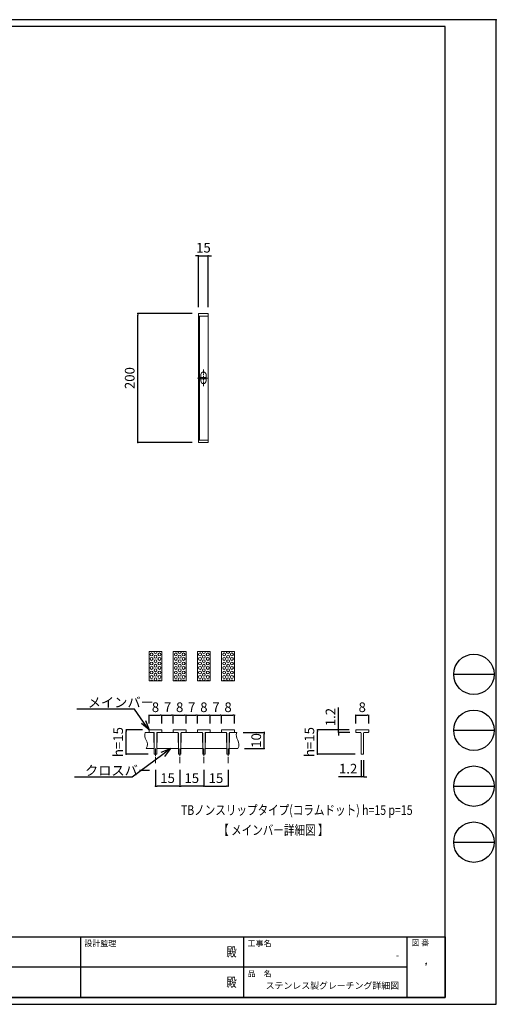
# Model space of a CAD drawing. Extents: x 0 to 431, y 0 to 305.
# Drawn here: x 283 to 431, y 0 to 305 of the extents above; entities that cross this region are included whole.
import ezdxf
from ezdxf import colors
from ezdxf.entities.mleader import LeaderData, LeaderLine
from ezdxf.enums import TextEntityAlignment as Align
from ezdxf.math import Vec2, Vec3

# ---------------------------------------------------------------- set-up
doc = ezdxf.new("R2010")
doc.units = 0
doc.header["$MEASUREMENT"] = 0
doc.linetypes.add('CENTER1', pattern=[10, 6.25, -1.25, 1.25, -1.25])
doc.layers.get('0').update_dxf_attribs({"linetype": 'CONTINUOUS'})
doc.layers.get('Defpoints').update_dxf_attribs({"linetype": 'CONTINUOUS'})
doc.layers.add('A1FRAME', color=7, linetype='CONTINUOUS')
for name, color, linetype, lineweight in [('中心線', 140, 'CENTER1', 5), ('寸法', 4, 'CONTINUOUS', 5), ('文字', 7, 'CONTINUOUS', 0), ('蓋', 3, 'CONTINUOUS', 5)]:
    doc.layers.add(name, color=color, linetype=linetype, lineweight=lineweight)
doc.styles.get("Standard").update_dxf_attribs({"font": 'txt.shx', "width": 0.8, "bigfont": 'bigfont.shx'})
doc.styles.add('丸ゴシック', font='HGRSMP.TTF', dxfattribs={"width": 0.9})
doc.dimstyles.new('単品1-2', dxfattribs={"dimtxt": 3, "dimasz": 0.5, "dimexe": 0, "dimexo": 2, "dimgap": 1, "dimtad": 1, "dimlfac": 2, "dimdsep": 46, "dimtxsty": 'STANDARD', "dimblk": 'DOT', "dimcen": 0.09, "dimadec": 0, "dimazin": 2, "dimtfac": 1, "dimtmove": 0, "dimatfit": 3, "dimldrblk": 'OPEN30', "dimfxl": 1, "dimtolj": 1, "dimtzin": 0, "dimarcsym": 0})
doc.dimstyles.new('単品1-5', dxfattribs={"dimtxt": 3, "dimasz": 0.5, "dimexe": 0, "dimexo": 2, "dimgap": 1, "dimtad": 1, "dimlfac": 5, "dimdsep": 46, "dimtxsty": 'STANDARD', "dimblk": 'DOT', "dimcen": 0.09, "dimadec": 0, "dimazin": 2, "dimtfac": 1, "dimtmove": 0, "dimatfit": 3, "dimldrblk": 'OPEN30', "dimfxl": 1, "dimtolj": 1, "dimtzin": 0, "dimarcsym": 0})

# ---------------------------------------------------------------- blocks, each defined once
blk = doc.blocks.new('_Dot')
at = {"color": 0, "linetype": 'ByBlock', "lineweight": -2}
blk.add_line((-0.5, 0), (-1, 0), dxfattribs=at)
at = {"color": 0, "linetype": 'ByBlock', "const_width": 0.5}
blk.add_lwpolyline([(-0.25, 0, 1), (0.25, 0, 1)], format="xyb", close=True, dxfattribs=at)
blk = doc.blocks.new('*D4')
at = {"layer": 'Defpoints', "color": 0, "transparency": 16777216}
for p in [(319.52, 214.17), (338.37, 214.17), (338.37, 174.17)]:
    blk.add_point(p, dxfattribs=at)
at = {"layer": '寸法', "color": 0, "lineweight": -2, "transparency": 16777216}
for p, q in [((336.37, 214.17), (319.52, 214.17)), ((319.52, 174.67), (319.52, 213.67)), ((336.37, 174.17), (319.52, 174.17))]:
    blk.add_line(p, q, dxfattribs=at)
at = {"layer": '寸法', "color": 0, "lineweight": -2, "transparency": 16777216, "xscale": 0.5, "yscale": 0.5, "zscale": 0.5}
for p, rotation in [((319.52, 214.17), 90), ((319.52, 174.17), 270)]:
    blk.add_blockref('_Dot', p, dxfattribs=dict(at, rotation=rotation))
at = {"layer": '寸法', "color": 0, "transparency": 16777216, "insert": (317.02, 194.17), "char_height": 3, "attachment_point": 5, "rotation": 90}
blk.add_mtext('\\A1;200', dxfattribs=at)
blk = doc.blocks.new('_Open30')
at = {"color": 0, "linetype": 'ByBlock', "lineweight": -2}
for p, q in [((-1, 0.27), (0, 0)), ((0, 0), (-1, -0.27)), ((0, 0), (-1, 0))]:
    blk.add_line(p, q, dxfattribs=at)
blk = doc.blocks.new('*D10')
at = {"layer": 'Defpoints', "color": 0, "transparency": 16777216}
for p in [(341.37, 232.1), (338.37, 214.17), (341.37, 214.17)]:
    blk.add_point(p, dxfattribs=at)
at = {"layer": '寸法', "color": 0, "lineweight": -2, "transparency": 16777216}
for p, q in [((337.87, 232.1), (337.37, 232.1)), ((338.37, 216.17), (338.37, 232.1)), ((338.37, 232.1), (341.37, 232.1)), ((341.37, 216.17), (341.37, 232.1)), ((341.87, 232.1), (342.37, 232.1))]:
    blk.add_line(p, q, dxfattribs=at)
at = {"layer": '寸法', "color": 0, "lineweight": -2, "transparency": 16777216, "xscale": 0.5, "yscale": 0.5, "zscale": 0.5}
blk.add_blockref('_Dot', (338.37, 232.1), dxfattribs=at)
at = {"layer": '寸法', "color": 0, "lineweight": -2, "transparency": 16777216, "xscale": 0.5, "yscale": 0.5, "zscale": 0.5, "rotation": 180}
blk.add_blockref('_Dot', (341.37, 232.1), dxfattribs=at)
at = {"layer": '寸法', "color": 0, "transparency": 16777216, "insert": (339.87, 234.6), "char_height": 3, "attachment_point": 5}
blk.add_mtext('\\A1;15', dxfattribs=at)
blk = doc.blocks.new('*D23')
at = {"layer": 'Defpoints', "color": 0, "transparency": 16777216}
for p in [(375.21, 85.06), (387.1, 85.06), (388.88, 77.56)]:
    blk.add_point(p, dxfattribs=at)
at = {"layer": '寸法', "color": 0, "lineweight": -2, "transparency": 16777216}
for p, q in [((385.1, 85.06), (375.21, 85.06)), ((375.21, 78.06), (375.21, 84.56)), ((386.88, 77.56), (375.21, 77.56))]:
    blk.add_line(p, q, dxfattribs=at)
at = {"layer": '寸法', "color": 0, "lineweight": -2, "transparency": 16777216, "xscale": 0.5, "yscale": 0.5, "zscale": 0.5}
for p, rotation in [((375.21, 85.06), 90), ((375.21, 77.56), 270)]:
    blk.add_blockref('_Dot', p, dxfattribs=dict(at, rotation=rotation))
at = {"layer": '寸法', "color": 0, "transparency": 16777216, "insert": (372.71, 81.31), "char_height": 3, "attachment_point": 5, "rotation": 90}
blk.add_mtext('\\A1;h=15', dxfattribs=at)
blk = doc.blocks.new('*D24')
at = {"layer": 'Defpoints', "color": 0, "transparency": 16777216}
for p in [(391.1, 89.61), (387.1, 85.06), (391.1, 85.06)]:
    blk.add_point(p, dxfattribs=at)
at = {"layer": '寸法', "color": 0, "lineweight": -2, "transparency": 16777216}
for p, q in [((387.1, 87.06), (387.1, 89.61)), ((387.6, 89.61), (390.6, 89.61)), ((391.1, 87.06), (391.1, 89.61))]:
    blk.add_line(p, q, dxfattribs=at)
at = {"layer": '寸法', "color": 0, "lineweight": -2, "transparency": 16777216, "xscale": 0.5, "yscale": 0.5, "zscale": 0.5, "rotation": 180}
blk.add_blockref('_Dot', (387.1, 89.61), dxfattribs=at)
at = {"layer": '寸法', "color": 0, "lineweight": -2, "transparency": 16777216, "xscale": 0.5, "yscale": 0.5, "zscale": 0.5}
blk.add_blockref('_Dot', (391.1, 89.61), dxfattribs=at)
at = {"layer": '寸法', "color": 0, "transparency": 16777216, "insert": (389.1, 92.11), "char_height": 3, "attachment_point": 5}
blk.add_mtext('\\A1;8', dxfattribs=at)
blk = doc.blocks.new('*D25')
at = {"layer": 'Defpoints', "color": 0, "transparency": 16777216}
for p in [(381.76, 85.06), (387.1, 85.06), (387.25, 84.31)]:
    blk.add_point(p, dxfattribs=at)
at = {"layer": '寸法', "color": 0, "lineweight": -2, "transparency": 16777216}
for p, q in [((381.76, 85.56), (381.76, 92.06)), ((385.1, 85.06), (381.76, 85.06)), ((381.76, 84.31), (381.76, 85.06)), ((385.25, 84.31), (381.76, 84.31)), ((381.76, 83.81), (381.76, 83.31))]:
    blk.add_line(p, q, dxfattribs=at)
at = {"layer": '寸法', "color": 0, "lineweight": -2, "transparency": 16777216, "xscale": 0.5, "yscale": 0.5, "zscale": 0.5}
for p, rotation in [((381.76, 85.06), 270), ((381.76, 84.31), 90)]:
    blk.add_blockref('_Dot', p, dxfattribs=dict(at, rotation=rotation))
at = {"layer": '寸法', "color": 0, "transparency": 16777216, "insert": (379.26, 89.06), "char_height": 3, "attachment_point": 5, "rotation": 90}
blk.add_mtext('\\A1;1.2', dxfattribs=at)
blk = doc.blocks.new('*D26')
at = {"layer": 'Defpoints', "color": 0, "transparency": 16777216}
for p in [(388.73, 77.71), (389.48, 77.71), (388.73, 70.57)]:
    blk.add_point(p, dxfattribs=at)
at = {"layer": '寸法', "color": 0, "lineweight": -2, "transparency": 16777216}
for p, q in [((388.73, 75.71), (388.73, 70.57)), ((389.48, 75.71), (389.48, 70.57)), ((388.23, 70.57), (381.73, 70.57)), ((389.48, 70.57), (388.73, 70.57)), ((389.98, 70.57), (390.48, 70.57))]:
    blk.add_line(p, q, dxfattribs=at)
at = {"layer": '寸法', "color": 0, "lineweight": -2, "transparency": 16777216, "xscale": 0.5, "yscale": 0.5, "zscale": 0.5}
blk.add_blockref('_Dot', (388.73, 70.57), dxfattribs=at)
at = {"layer": '寸法', "color": 0, "lineweight": -2, "transparency": 16777216, "xscale": 0.5, "yscale": 0.5, "zscale": 0.5, "rotation": 180}
blk.add_blockref('_Dot', (389.48, 70.57), dxfattribs=at)
at = {"layer": '寸法', "color": 0, "transparency": 16777216, "insert": (384.73, 73.07), "char_height": 3, "attachment_point": 5}
blk.add_mtext('\\A1;1.2', dxfattribs=at)
blk = doc.blocks.new('*D27')
at = {"layer": 'Defpoints', "color": 0, "transparency": 16777216}
for p in [(350.19, 84.31), (358.74, 84.31), (350.56, 79.31)]:
    blk.add_point(p, dxfattribs=at)
at = {"layer": '寸法', "color": 0, "lineweight": -2, "transparency": 16777216}
for p, q in [((352.19, 84.31), (358.74, 84.31)), ((358.74, 79.81), (358.74, 83.81)), ((352.56, 79.31), (358.74, 79.31))]:
    blk.add_line(p, q, dxfattribs=at)
at = {"layer": '寸法', "color": 0, "lineweight": -2, "transparency": 16777216, "xscale": 0.5, "yscale": 0.5, "zscale": 0.5}
for p, rotation in [((358.74, 84.31), 90), ((358.74, 79.31), 270)]:
    blk.add_blockref('_Dot', p, dxfattribs=dict(at, rotation=rotation))
at = {"layer": '寸法', "color": 0, "transparency": 16777216, "insert": (356.24, 81.81), "char_height": 3, "attachment_point": 5, "rotation": 90}
blk.add_mtext('\\A1;10', dxfattribs=at)
blk = doc.blocks.new('*D28')
at = {"layer": 'Defpoints', "color": 0, "transparency": 16777216}
for p in [(315.94, 85.06), (323.01, 85.06), (324.79, 77.56)]:
    blk.add_point(p, dxfattribs=at)
at = {"layer": '寸法', "color": 0, "lineweight": -2, "transparency": 16777216}
for p, q in [((321.01, 85.06), (315.94, 85.06)), ((315.94, 78.06), (315.94, 84.56)), ((322.79, 77.56), (315.94, 77.56))]:
    blk.add_line(p, q, dxfattribs=at)
at = {"layer": '寸法', "color": 0, "lineweight": -2, "transparency": 16777216, "xscale": 0.5, "yscale": 0.5, "zscale": 0.5}
for p, rotation in [((315.94, 85.06), 90), ((315.94, 77.56), 270)]:
    blk.add_blockref('_Dot', p, dxfattribs=dict(at, rotation=rotation))
at = {"layer": '寸法', "color": 0, "transparency": 16777216, "insert": (313.44, 81.31), "char_height": 3, "attachment_point": 5, "rotation": 90}
blk.add_mtext('\\A1;h=15', dxfattribs=at)
blk = doc.blocks.new('*D29')
at = {"layer": 'Defpoints', "color": 0, "transparency": 16777216}
for p in [(340.01, 74.73), (347.51, 74.73), (347.51, 67.62)]:
    blk.add_point(p, dxfattribs=at)
at = {"layer": '寸法', "color": 0, "lineweight": -2, "transparency": 16777216}
for p, q in [((340.01, 72.73), (340.01, 67.62)), ((347.51, 72.73), (347.51, 67.62)), ((340.51, 67.62), (347.01, 67.62))]:
    blk.add_line(p, q, dxfattribs=at)
at = {"layer": '寸法', "color": 0, "lineweight": -2, "transparency": 16777216, "xscale": 0.5, "yscale": 0.5, "zscale": 0.5, "rotation": 180}
blk.add_blockref('_Dot', (340.01, 67.62), dxfattribs=at)
at = {"layer": '寸法', "color": 0, "lineweight": -2, "transparency": 16777216, "xscale": 0.5, "yscale": 0.5, "zscale": 0.5}
blk.add_blockref('_Dot', (347.51, 67.62), dxfattribs=at)
at = {"layer": '寸法', "color": 0, "transparency": 16777216, "insert": (343.76, 70.12), "char_height": 3, "attachment_point": 5}
blk.add_mtext('\\A1;15', dxfattribs=at)
blk = doc.blocks.new('*D30')
at = {"layer": 'Defpoints', "color": 0, "transparency": 16777216}
for p in [(332.51, 74.73), (340.01, 74.73), (332.51, 67.62)]:
    blk.add_point(p, dxfattribs=at)
at = {"layer": '寸法', "color": 0, "lineweight": -2, "transparency": 16777216}
for p, q in [((332.51, 72.73), (332.51, 67.62)), ((340.01, 72.73), (340.01, 67.62)), ((339.51, 67.62), (333.01, 67.62))]:
    blk.add_line(p, q, dxfattribs=at)
at = {"layer": '寸法', "color": 0, "lineweight": -2, "transparency": 16777216, "xscale": 0.5, "yscale": 0.5, "zscale": 0.5, "rotation": 180}
blk.add_blockref('_Dot', (332.51, 67.62), dxfattribs=at)
at = {"layer": '寸法', "color": 0, "lineweight": -2, "transparency": 16777216, "xscale": 0.5, "yscale": 0.5, "zscale": 0.5}
blk.add_blockref('_Dot', (340.01, 67.62), dxfattribs=at)
at = {"layer": '寸法', "color": 0, "transparency": 16777216, "insert": (336.26, 70.12), "char_height": 3, "attachment_point": 5}
blk.add_mtext('\\A1;15', dxfattribs=at)
blk = doc.blocks.new('*D31')
at = {"layer": 'Defpoints', "color": 0, "transparency": 16777216}
for p in [(325.01, 74.73), (332.51, 74.73), (325.01, 67.62)]:
    blk.add_point(p, dxfattribs=at)
at = {"layer": '寸法', "color": 0, "lineweight": -2, "transparency": 16777216}
for p, q in [((325.01, 72.73), (325.01, 67.62)), ((332.51, 72.73), (332.51, 67.62)), ((332.01, 67.62), (325.51, 67.62))]:
    blk.add_line(p, q, dxfattribs=at)
at = {"layer": '寸法', "color": 0, "lineweight": -2, "transparency": 16777216, "xscale": 0.5, "yscale": 0.5, "zscale": 0.5, "rotation": 180}
blk.add_blockref('_Dot', (325.01, 67.62), dxfattribs=at)
at = {"layer": '寸法', "color": 0, "lineweight": -2, "transparency": 16777216, "xscale": 0.5, "yscale": 0.5, "zscale": 0.5}
blk.add_blockref('_Dot', (332.51, 67.62), dxfattribs=at)
at = {"layer": '寸法', "color": 0, "transparency": 16777216, "insert": (328.76, 70.12), "char_height": 3, "attachment_point": 5}
blk.add_mtext('\\A1;15', dxfattribs=at)
blk = doc.blocks.new('*D32')
at = {"layer": 'Defpoints', "color": 0, "transparency": 16777216}
for p in [(327.01, 89.61), (323.01, 85.06), (327.01, 85.06)]:
    blk.add_point(p, dxfattribs=at)
at = {"layer": '寸法', "color": 0, "lineweight": -2, "transparency": 16777216}
for p, q in [((323.01, 87.06), (323.01, 89.61)), ((323.51, 89.61), (326.51, 89.61)), ((327.01, 87.06), (327.01, 89.61))]:
    blk.add_line(p, q, dxfattribs=at)
at = {"layer": '寸法', "color": 0, "lineweight": -2, "transparency": 16777216, "xscale": 0.5, "yscale": 0.5, "zscale": 0.5, "rotation": 180}
blk.add_blockref('_Dot', (323.01, 89.61), dxfattribs=at)
at = {"layer": '寸法', "color": 0, "lineweight": -2, "transparency": 16777216, "xscale": 0.5, "yscale": 0.5, "zscale": 0.5}
blk.add_blockref('_Dot', (327.01, 89.61), dxfattribs=at)
at = {"layer": '寸法', "color": 0, "transparency": 16777216, "insert": (325.01, 92.11), "char_height": 3, "attachment_point": 5}
blk.add_mtext('\\A1;8', dxfattribs=at)
blk = doc.blocks.new('*D33')
at = {"layer": 'Defpoints', "color": 0, "transparency": 16777216}
for p in [(334.51, 89.61), (330.51, 85.06), (334.51, 85.06)]:
    blk.add_point(p, dxfattribs=at)
at = {"layer": '寸法', "color": 0, "lineweight": -2, "transparency": 16777216}
for p, q in [((330.51, 87.06), (330.51, 89.61)), ((331.01, 89.61), (334.01, 89.61)), ((334.51, 87.06), (334.51, 89.61))]:
    blk.add_line(p, q, dxfattribs=at)
at = {"layer": '寸法', "color": 0, "lineweight": -2, "transparency": 16777216, "xscale": 0.5, "yscale": 0.5, "zscale": 0.5, "rotation": 180}
blk.add_blockref('_Dot', (330.51, 89.61), dxfattribs=at)
at = {"layer": '寸法', "color": 0, "lineweight": -2, "transparency": 16777216, "xscale": 0.5, "yscale": 0.5, "zscale": 0.5}
blk.add_blockref('_Dot', (334.51, 89.61), dxfattribs=at)
at = {"layer": '寸法', "color": 0, "transparency": 16777216, "insert": (332.51, 92.11), "char_height": 3, "attachment_point": 5}
blk.add_mtext('\\A1;8', dxfattribs=at)
blk = doc.blocks.new('*D34')
at = {"layer": 'Defpoints', "color": 0, "transparency": 16777216}
for p in [(342.01, 89.61), (338.01, 85.06), (342.01, 85.06)]:
    blk.add_point(p, dxfattribs=at)
at = {"layer": '寸法', "color": 0, "lineweight": -2, "transparency": 16777216}
for p, q in [((338.01, 87.06), (338.01, 89.61)), ((338.51, 89.61), (341.51, 89.61)), ((342.01, 87.06), (342.01, 89.61))]:
    blk.add_line(p, q, dxfattribs=at)
at = {"layer": '寸法', "color": 0, "lineweight": -2, "transparency": 16777216, "xscale": 0.5, "yscale": 0.5, "zscale": 0.5, "rotation": 180}
blk.add_blockref('_Dot', (338.01, 89.61), dxfattribs=at)
at = {"layer": '寸法', "color": 0, "lineweight": -2, "transparency": 16777216, "xscale": 0.5, "yscale": 0.5, "zscale": 0.5}
blk.add_blockref('_Dot', (342.01, 89.61), dxfattribs=at)
at = {"layer": '寸法', "color": 0, "transparency": 16777216, "insert": (340.01, 92.11), "char_height": 3, "attachment_point": 5}
blk.add_mtext('\\A1;8', dxfattribs=at)
blk = doc.blocks.new('*D35')
at = {"layer": 'Defpoints', "color": 0, "transparency": 16777216}
for p in [(349.51, 89.61), (345.51, 85.06), (349.51, 85.06)]:
    blk.add_point(p, dxfattribs=at)
at = {"layer": '寸法', "color": 0, "lineweight": -2, "transparency": 16777216}
for p, q in [((345.51, 87.06), (345.51, 89.61)), ((346.01, 89.61), (349.01, 89.61)), ((349.51, 87.06), (349.51, 89.61))]:
    blk.add_line(p, q, dxfattribs=at)
at = {"layer": '寸法', "color": 0, "lineweight": -2, "transparency": 16777216, "xscale": 0.5, "yscale": 0.5, "zscale": 0.5, "rotation": 180}
blk.add_blockref('_Dot', (345.51, 89.61), dxfattribs=at)
at = {"layer": '寸法', "color": 0, "lineweight": -2, "transparency": 16777216, "xscale": 0.5, "yscale": 0.5, "zscale": 0.5}
blk.add_blockref('_Dot', (349.51, 89.61), dxfattribs=at)
at = {"layer": '寸法', "color": 0, "transparency": 16777216, "insert": (347.51, 92.11), "char_height": 3, "attachment_point": 5}
blk.add_mtext('\\A1;8', dxfattribs=at)
blk = doc.blocks.new('*D36')
at = {"layer": 'Defpoints', "color": 0, "transparency": 16777216}
for p in [(330.51, 89.61), (327.01, 85.06), (330.51, 85.06)]:
    blk.add_point(p, dxfattribs=at)
at = {"layer": '寸法', "color": 0, "lineweight": -2, "transparency": 16777216}
for p, q in [((327.01, 87.06), (327.01, 89.61)), ((327.51, 89.61), (330.01, 89.61)), ((330.51, 87.06), (330.51, 89.61))]:
    blk.add_line(p, q, dxfattribs=at)
at = {"layer": '寸法', "color": 0, "lineweight": -2, "transparency": 16777216, "xscale": 0.5, "yscale": 0.5, "zscale": 0.5, "rotation": 180}
blk.add_blockref('_Dot', (327.01, 89.61), dxfattribs=at)
at = {"layer": '寸法', "color": 0, "lineweight": -2, "transparency": 16777216, "xscale": 0.5, "yscale": 0.5, "zscale": 0.5}
blk.add_blockref('_Dot', (330.51, 89.61), dxfattribs=at)
at = {"layer": '寸法', "color": 0, "transparency": 16777216, "insert": (328.76, 92.11), "char_height": 3, "attachment_point": 5}
blk.add_mtext('\\A1;7', dxfattribs=at)
blk = doc.blocks.new('*D37')
at = {"layer": 'Defpoints', "color": 0, "transparency": 16777216}
for p in [(338.01, 89.61), (334.51, 85.06), (338.01, 85.06)]:
    blk.add_point(p, dxfattribs=at)
at = {"layer": '寸法', "color": 0, "lineweight": -2, "transparency": 16777216}
for p, q in [((334.51, 87.06), (334.51, 89.61)), ((335.01, 89.61), (337.51, 89.61)), ((338.01, 87.06), (338.01, 89.61))]:
    blk.add_line(p, q, dxfattribs=at)
at = {"layer": '寸法', "color": 0, "lineweight": -2, "transparency": 16777216, "xscale": 0.5, "yscale": 0.5, "zscale": 0.5, "rotation": 180}
blk.add_blockref('_Dot', (334.51, 89.61), dxfattribs=at)
at = {"layer": '寸法', "color": 0, "lineweight": -2, "transparency": 16777216, "xscale": 0.5, "yscale": 0.5, "zscale": 0.5}
blk.add_blockref('_Dot', (338.01, 89.61), dxfattribs=at)
at = {"layer": '寸法', "color": 0, "transparency": 16777216, "insert": (336.26, 92.11), "char_height": 3, "attachment_point": 5}
blk.add_mtext('\\A1;7', dxfattribs=at)
blk = doc.blocks.new('*D38')
at = {"layer": 'Defpoints', "color": 0, "transparency": 16777216}
for p in [(345.51, 89.61), (342.01, 85.06), (345.51, 85.06)]:
    blk.add_point(p, dxfattribs=at)
at = {"layer": '寸法', "color": 0, "lineweight": -2, "transparency": 16777216}
for p, q in [((342.01, 87.06), (342.01, 89.61)), ((342.51, 89.61), (345.01, 89.61)), ((345.51, 87.06), (345.51, 89.61))]:
    blk.add_line(p, q, dxfattribs=at)
at = {"layer": '寸法', "color": 0, "lineweight": -2, "transparency": 16777216, "xscale": 0.5, "yscale": 0.5, "zscale": 0.5, "rotation": 180}
blk.add_blockref('_Dot', (342.01, 89.61), dxfattribs=at)
at = {"layer": '寸法', "color": 0, "lineweight": -2, "transparency": 16777216, "xscale": 0.5, "yscale": 0.5, "zscale": 0.5}
blk.add_blockref('_Dot', (345.51, 89.61), dxfattribs=at)
at = {"layer": '寸法', "color": 0, "transparency": 16777216, "insert": (343.76, 92.11), "char_height": 3, "attachment_point": 5}
blk.add_mtext('\\A1;7', dxfattribs=at)

msp = doc.modelspace()

# ---------------------------------------------------------------- linework, layer by layer
at = {"layer": 'A1FRAME', "color": 1, "linetype": 'Continuous', "lineweight": 25}
for p, q in [((430.6604, 305.2925), (0, 305.2925)), ((430.6604, 0), (430.6604, 305.2925)), ((0, 0), (430.6604, 0))]:
    msp.add_line(p, q, dxfattribs=at)
at = {"layer": 'A1FRAME', "color": 11, "linetype": 'Continuous', "lineweight": 25}
for p, q in [((414.8551, 303.1372), (5.7474, 303.1372)), ((414.8551, 2.1553), (414.8551, 303.1372)), ((417.459, 102.3183), (429.9865, 102.3183)), ((417.459, 84.9726), (429.9865, 84.9726)), ((417.459, 67.6268), (429.9865, 67.6268)), ((417.459, 50.281), (429.9865, 50.281)), ((5.7474, 20.9465), (414.8551, 20.9465)), ((301.7462, 20.9465), (301.7462, 2.1553)), ((352.338, 20.9465), (352.338, 2.1553)), ((402.9298, 20.9465), (402.9298, 2.1553)), ((414.8551, 20.9465), (414.8551, 2.1553)), ((402.9298, 11.5509), (171.6529, 11.5509)), ((414.8551, 2.1553), (5.7474, 2.1553)), ((5.7474, 2.1553), (414.8551, 2.1553))]:
    msp.add_line(p, q, dxfattribs=at)
for centre in [(423.7227, 102.3183), (423.7227, 84.9726), (423.7227, 67.6268), (423.7227, 50.281)]:
    msp.add_circle(centre, 6.2638, dxfattribs=at)
at = {"layer": 'A1FRAME', "color": 11}
msp.add_point((430.6604, 305.2925), dxfattribs=at)
at = {"layer": '中心線', "linetype": 'CENTER1', "ltscale": 0.2}
for p, q in [((339.8742, 191.6332), (339.8742, 196.8195)), ((338.0515, 194.1661), (341.2997, 194.1661))]:
    msp.add_line(p, q, dxfattribs=at)
at = {"layer": '中心線', "linetype": 'CENTER1', "ltscale": 0.3}
for p, q in [((325.0128, 74.7259), (325.0128, 79.316)), ((332.5128, 74.7259), (332.5128, 79.316)), ((340.0128, 74.7259), (340.0128, 79.316)), ((347.5128, 74.7259), (347.5128, 79.316))]:
    msp.add_line(p, q, dxfattribs=at)
at = {"layer": '蓋', "linetype": 'Continuous'}
for p, q in [((338.3742, 214.1661), (341.3742, 214.1661)), ((338.3742, 214.1661), (338.3742, 174.1661)), ((341.3742, 214.1661), (341.3742, 174.1661)), ((338.3742, 213.3661), (341.3742, 213.3661)), ((338.6742, 213.3661), (338.6742, 174.9661)), ((338.3742, 174.9661), (341.3742, 174.9661)), ((338.3742, 174.1661), (341.3742, 174.1661)), ((323.0128, 109.4022), (323.0128, 100.2976)), ((323.0128, 109.4022), (327.0128, 109.4022)), ((327.0128, 109.4022), (327.0128, 100.2976)), ((330.5128, 109.4022), (330.5128, 100.2976)), ((330.5128, 109.4022), (334.5128, 109.4022)), ((334.5128, 109.4022), (334.5128, 100.2976)), ((338.0128, 109.4022), (338.0128, 100.2976)), ((338.0128, 109.4022), (342.0128, 109.4022)), ((342.0128, 109.4022), (342.0128, 100.2976)), ((345.5128, 109.4022), (345.5128, 100.2976)), ((345.5128, 109.4022), (349.5128, 109.4022)), ((349.5128, 109.4022), (349.5128, 100.2976)), ((323.0128, 100.2976), (327.0128, 100.2976)), ((330.5128, 100.2976), (334.5128, 100.2976)), ((338.0128, 100.2976), (342.0128, 100.2976)), ((345.5128, 100.2976), (349.5128, 100.2976)), ((324.3878, 84.3079), (321.7929, 84.3079)), ((323.0128, 85.0579), (327.0128, 85.0579)), ((323.0128, 84.4579), (323.0128, 85.0579)), ((324.3878, 84.3079), (323.1628, 84.3079)), ((324.5378, 84.1579), (324.5378, 81.2829)), ((324.6378, 77.7079), (324.6378, 84.0579)), ((325.3878, 77.7079), (325.3878, 84.0579)), ((325.4878, 84.1579), (325.4878, 81.2829)), ((325.6378, 84.3079), (326.8628, 84.3079)), ((325.6378, 84.3079), (331.8878, 84.3079)), ((327.0128, 84.4579), (327.0128, 85.0579)), ((330.5128, 85.0579), (334.5128, 85.0579)), ((330.5128, 84.4579), (330.5128, 85.0579)), ((331.8878, 84.3079), (330.6628, 84.3079)), ((332.0378, 84.1579), (332.0378, 81.2829)), ((332.1378, 77.7079), (332.1378, 84.0579)), ((332.8878, 77.7079), (332.8878, 84.0579)), ((332.9878, 84.1579), (332.9878, 81.2829)), ((333.1378, 84.3079), (334.3628, 84.3079)), ((333.1378, 84.3079), (339.3878, 84.3079)), ((334.5128, 84.4579), (334.5128, 85.0579)), ((338.0128, 85.0579), (342.0128, 85.0579)), ((338.0128, 84.4579), (338.0128, 85.0579)), ((339.3878, 84.3079), (338.1628, 84.3079)), ((339.5378, 84.1579), (339.5378, 81.2829)), ((339.6378, 77.7079), (339.6378, 84.0579)), ((340.3878, 77.7079), (340.3878, 84.0579)), ((340.4878, 84.1579), (340.4878, 81.2829)), ((340.6378, 84.3079), (341.8628, 84.3079)), ((340.6378, 84.3079), (346.8878, 84.3079)), ((342.0128, 84.4579), (342.0128, 85.0579)), ((345.5128, 85.0579), (349.5128, 85.0579)), ((345.5128, 84.4579), (345.5128, 85.0579)), ((346.8878, 84.3079), (345.6628, 84.3079)), ((347.0378, 84.1579), (347.0378, 81.2829)), ((347.1378, 77.7079), (347.1378, 84.0579)), ((347.8878, 77.7079), (347.8878, 84.0579)), ((347.9878, 84.1579), (347.9878, 81.2829)), ((348.1378, 84.3079), (349.3628, 84.3079)), ((348.1378, 84.3079), (350.1858, 84.3079)), ((349.5128, 84.4579), (349.5128, 85.0579)), ((387.1009, 85.0579), (391.1009, 85.0579)), ((387.1009, 84.4579), (387.1009, 85.0579)), ((388.4759, 84.3079), (387.2509, 84.3079)), ((388.7259, 77.7079), (388.7259, 84.0579)), ((389.4759, 77.7079), (389.4759, 84.0579)), ((389.7259, 84.3079), (390.9509, 84.3079)), ((391.1009, 84.4579), (391.1009, 85.0579)), ((324.6378, 79.3079), (322.1706, 79.3079)), ((325.2378, 77.5579), (324.7878, 77.5579)), ((332.1378, 79.3079), (325.3878, 79.3079)), ((332.7378, 77.5579), (332.2878, 77.5579)), ((339.6378, 79.3079), (332.8878, 79.3079)), ((340.2378, 77.5579), (339.7878, 77.5579)), ((347.1378, 79.3079), (340.3878, 79.3079)), ((347.7378, 77.5579), (347.2878, 77.5579)), ((350.5635, 79.3079), (347.8878, 79.3079)), ((389.3259, 77.5579), (388.8759, 77.5579))]:
    msp.add_line(p, q, dxfattribs=at)
at = {"layer": '蓋', "color": 3, "linetype": 'Continuous'}
for p, q in [((338.6742, 193.9661), (338.6742, 194.3661)), ((338.6742, 194.3661), (340.6742, 194.3661)), ((338.6742, 193.9661), (340.6742, 193.9661)), ((339.0742, 194.3661), (339.0742, 195.2661)), ((339.0742, 193.2661), (339.0742, 193.9661)), ((340.6742, 194.3661), (340.6742, 195.2661)), ((340.6742, 193.9661), (340.6742, 194.3661)), ((340.6742, 193.2661), (340.6742, 193.9661))]:
    msp.add_line(p, q, dxfattribs=at)
at = {"layer": '蓋', "linetype": 'Continuous'}
for centre in [(323.8128, 108.4864), (323.8128, 107.0864), (325.0128, 107.7864), (326.2128, 108.4864), (326.2128, 107.0864), (331.3128, 108.4864), (331.3128, 107.0864), (332.5128, 107.7864), (333.7128, 108.4864), (333.7128, 107.0864), (338.8128, 108.4864), (338.8128, 107.0864), (340.0128, 107.7864), (341.2128, 108.4864), (341.2128, 107.0864), (346.3128, 108.4864), (346.3128, 107.0864), (347.5128, 107.7864), (348.7128, 108.4864), (348.7128, 107.0864), (323.8128, 105.6864), (323.8128, 104.2864), (325.0128, 106.3864), (325.0128, 104.9864), (325.0128, 103.5864), (326.2128, 105.6864), (326.2128, 104.2864), (331.3128, 105.6864), (331.3128, 104.2864), (332.5128, 106.3864), (332.5128, 104.9864), (332.5128, 103.5864), (333.7128, 105.6864), (333.7128, 104.2864), (338.8128, 105.6864), (338.8128, 104.2864), (340.0128, 106.3864), (340.0128, 104.9864), (340.0128, 103.5864), (341.2128, 105.6864), (341.2128, 104.2864), (346.3128, 105.6864), (346.3128, 104.2864), (347.5128, 106.3864), (347.5128, 104.9864), (347.5128, 103.5864), (348.7128, 105.6864), (348.7128, 104.2864), (323.8128, 102.8864), (323.8128, 101.4864), (325.0128, 102.1864), (325.0128, 100.7864), (326.2128, 102.8864), (326.2128, 101.4864), (331.3128, 102.8864), (331.3128, 101.4864), (332.5128, 102.1864), (332.5128, 100.7864), (333.7128, 102.8864), (333.7128, 101.4864), (338.8128, 102.8864), (338.8128, 101.4864), (340.0128, 102.1864), (340.0128, 100.7864), (341.2128, 102.8864), (341.2128, 101.4864), (346.3128, 102.8864), (346.3128, 101.4864), (347.5128, 102.1864), (347.5128, 100.7864), (348.7128, 102.8864), (348.7128, 101.4864)]:
    msp.add_circle(centre, 0.45, dxfattribs=at)
at = {"layer": '蓋', "color": 3, "linetype": 'Continuous'}
for centre, start, end in [((339.8742, 195.2661), 0, 180), ((339.8742, 193.2661), 180, 0)]:
    msp.add_arc(centre, 0.8, start, end, dxfattribs=at)
at = {"layer": '蓋', "linetype": 'Continuous'}
for centre, radius, start, end in [((325.0128, 109.1864), 0.45, 151.348441, 28.651559), ((332.5128, 109.1864), 0.45, 151.348441, 28.651559), ((340.0128, 109.1864), 0.45, 151.348441, 28.651559), ((347.5128, 109.1864), 0.45, 151.348441, 28.651559), ((323.8128, 100.0864), 0.45, 27.981057, 152.018943), ((326.2128, 100.0864), 0.45, 27.981057, 152.018943), ((331.3128, 100.0864), 0.45, 27.981057, 152.018943), ((333.7128, 100.0864), 0.45, 27.981057, 152.018943), ((338.8128, 100.0864), 0.45, 27.981057, 152.018943), ((341.2128, 100.0864), 0.45, 27.981057, 152.018943), ((346.3128, 100.0864), 0.45, 27.981057, 152.018943), ((348.7128, 100.0864), 0.45, 27.981057, 152.018943), ((324.5098, 83.4434), 2.8511, 162.348771, 212.317537), ((323.1628, 84.4579), 0.15, 180, 270), ((324.3878, 84.0579), 0.25, 0, 90), ((324.3878, 84.1579), 0.15, 0, 90), ((325.6378, 84.0579), 0.25, 90, 180), ((325.6378, 84.1579), 0.15, 90, 180), ((326.8628, 84.4579), 0.15, 270, 0), ((330.6628, 84.4579), 0.15, 180, 270), ((331.8878, 84.0579), 0.25, 0, 90), ((331.8878, 84.1579), 0.15, 0, 90), ((333.1378, 84.0579), 0.25, 90, 180), ((333.1378, 84.1579), 0.15, 90, 180), ((334.3628, 84.4579), 0.15, 270, 0), ((338.1628, 84.4579), 0.15, 180, 270), ((339.3878, 84.0579), 0.25, 0, 90), ((339.3878, 84.1579), 0.15, 0, 90), ((340.6378, 84.0579), 0.25, 90, 180), ((340.6378, 84.1579), 0.15, 90, 180), ((341.8628, 84.4579), 0.15, 270, 0), ((345.6628, 84.4579), 0.15, 180, 270), ((346.8878, 84.0579), 0.25, 0, 90), ((346.8878, 84.1579), 0.15, 0, 90), ((348.1378, 84.0579), 0.25, 90, 180), ((348.1378, 84.1579), 0.15, 90, 180), ((349.3628, 84.4579), 0.15, 270, 0), ((352.9027, 83.4434), 2.8511, 162.348771, 212.317537), ((387.2509, 84.4579), 0.15, 180, 270), ((388.4759, 84.0579), 0.25, 0, 90), ((389.7259, 84.0579), 0.25, 90, 180), ((390.9509, 84.4579), 0.15, 270, 0), ((319.9432, 80.5545), 2.5526, 330.764674, 32.317537), ((325.0128, 81.2829), 0.475, 180, 217.863646), ((325.0128, 81.2829), 0.475, 322.136354, 0), ((332.5128, 81.2829), 0.475, 180, 217.863646), ((332.5128, 81.2829), 0.475, 322.136354, 0), ((340.0128, 81.2829), 0.475, 180, 217.863646), ((340.0128, 81.2829), 0.475, 322.136354, 0), ((347.5128, 81.2829), 0.475, 180, 217.863646), ((347.5128, 81.2829), 0.475, 322.136354, 0), ((348.3361, 80.5545), 2.5526, 330.764674, 32.317537), ((324.7878, 77.7079), 0.15, 180, 270), ((325.2378, 77.7079), 0.15, 270, 0), ((332.2878, 77.7079), 0.15, 180, 270), ((332.7378, 77.7079), 0.15, 270, 0), ((339.7878, 77.7079), 0.15, 180, 270), ((340.2378, 77.7079), 0.15, 270, 0), ((347.2878, 77.7079), 0.15, 180, 270), ((347.7378, 77.7079), 0.15, 270, 0), ((388.8759, 77.7079), 0.15, 180, 270), ((389.3259, 77.7079), 0.15, 270, 0)]:
    msp.add_arc(centre, radius, start, end, dxfattribs=at)

# ---------------------------------------------------------------- texts
at = {"layer": 'A1FRAME', "color": 11, "lineweight": 25, "style": '丸ゴシック'}
for s, p in [('設計監理', (302.9705, 19.8155)), ('工事名', (353.5623, 19.8155)), ('図 番', (404.3753, 19.9854)), ('品\u3000名', (353.5623, 10.4198))]:
    msp.add_text(s, height=1.80685, dxfattribs=at).set_placement(p, align=Align.TOP_LEFT)
at = {"layer": 'A1FRAME', "color": 11, "lineweight": 25, "style": '丸ゴシック', "width": 0.8}
for p in [(350.1698, 16.2487), (350.1698, 6.8531)]:
    msp.add_text('殿', height=2.891, dxfattribs=at).set_placement(p, align=Align.MIDDLE_RIGHT)
at = {"layer": 'A1FRAME', "color": 6, "lineweight": 25, "style": '丸ゴシック'}
for s, height, p in [('-', 2.0206, (400.5101, 15.2091)), ('ステンレス製グレーチング詳細図', 2.020565, (400.5101, 5.8135))]:
    msp.add_text(s, height=height, dxfattribs=at).set_placement(p, align=Align.MIDDLE_RIGHT)
at = {"layer": 'A1FRAME', "color": 6, "lineweight": 25, "style": '丸ゴシック', "width": 0.5}
msp.add_text('*', height=2.6941, dxfattribs=at).set_placement((408.8925, 11.5509), align=Align.MIDDLE_CENTER)
at = {"layer": '文字', "width": 0.8}
for s, p in [('TBノンスリップタイプ(コラムドット) h=15 p=15', (332.8897, 58.7237)), ('【 メインバー詳細図 】', (344.4448, 52.516))]:
    msp.add_text(s, height=3, dxfattribs=at).set_placement(p)

# ---------------------------------------------------------------- dimensions: what is measured, and where the dimension line sits
at = {"layer": '寸法'}
for base, p1, p2, dimstyle, picture, middle in [((341.3742, 232.0989), (338.3742, 214.1661), (341.3742, 214.1661), '単品1-5', '*D10', (339.8742, 232.0989)), ((330.5128, 89.6057), (327.0128, 85.0579), (330.5128, 85.0579), '単品1-2', '*D36', (328.7628, 89.6057)), ((338.0128, 89.6057), (334.5128, 85.0579), (338.0128, 85.0579), '単品1-2', '*D37', (336.2628, 89.6057)), ((342.0128, 89.6057), (338.0128, 85.0579), (342.0128, 85.0579), '単品1-2', '*D34', (340.0128, 89.6057)), ((345.5128, 89.6057), (342.0128, 85.0579), (345.5128, 85.0579), '単品1-2', '*D38', (343.7628, 89.6057)), ((349.5128, 89.6057), (345.5128, 85.0579), (349.5128, 85.0579), '単品1-2', '*D35', (347.5128, 89.6057))]:
    dim = msp.add_linear_dim(base=base, p1=p1, p2=p2, dimstyle=dimstyle, dxfattribs=at)
    dim.commit()
    dim.dimension.update_dxf_attribs({"geometry": picture, "text_midpoint": middle, "dimtype": 160})
dim = msp.add_linear_dim(base=(319.5161, 214.1661), p1=(338.3742, 174.1661), p2=(338.3742, 214.1661), angle=90, dimstyle='単品1-5', dxfattribs=at)
dim.commit()
dim.dimension.update_dxf_attribs({"geometry": '*D4', "text_midpoint": (317.0161, 194.1661)})
for base, p1, p2, picture, middle in [((327.0128, 89.6057), (323.0128, 85.0579), (327.0128, 85.0579), '*D32', (325.0128, 92.1057)), ((334.5128, 89.6057), (330.5128, 85.0579), (334.5128, 85.0579), '*D33', (332.5128, 92.1057)), ((391.1009, 89.6057), (387.1009, 85.0579), (391.1009, 85.0579), '*D24', (389.1009, 92.1057)), ((325.0134, 67.6217), (332.5134, 74.7259), (325.0134, 74.7259), '*D31', (328.7634, 70.1217)), ((332.5134, 67.6217), (340.0134, 74.7259), (332.5134, 74.7259), '*D30', (336.2634, 70.1217)), ((347.5134, 67.6217), (340.0134, 74.7259), (347.5134, 74.7259), '*D29', (343.7634, 70.1217))]:
    dim = msp.add_linear_dim(base=base, p1=p1, p2=p2, dimstyle='単品1-2', dxfattribs=at)
    dim.commit()
    dim.dimension.update_dxf_attribs({"geometry": picture, "text_midpoint": middle})
dim = msp.add_linear_dim(base=(381.7604, 85.0579), p1=(387.2509, 84.3079), p2=(387.1009, 85.0579), angle=90, text='1.2', dimstyle='単品1-2', dxfattribs=at)
dim.commit()
dim.dimension.update_dxf_attribs({"geometry": '*D25', "text_midpoint": (379.2604, 89.0579)})
for base, p1, p2, picture, middle in [((315.9405, 85.0579), (324.7878, 77.5579), (323.0128, 85.0579), '*D28', (315.9405, 81.3079)), ((375.2115, 85.0579), (388.8759, 77.5579), (387.1009, 85.0579), '*D23', (375.2115, 81.3079))]:
    dim = msp.add_linear_dim(base=base, p1=p1, p2=p2, angle=90, text='h=<>', dimstyle='単品1-2', dxfattribs=at)
    dim.commit()
    dim.dimension.update_dxf_attribs({"geometry": picture, "text_midpoint": middle, "dimtype": 160})
dim = msp.add_linear_dim(base=(358.7353, 84.3079), p1=(350.5635, 79.3079), p2=(350.1858, 84.3079), angle=90, dimstyle='単品1-2', dxfattribs=at)
dim.commit()
dim.dimension.update_dxf_attribs({"geometry": '*D27', "text_midpoint": (358.7353, 81.8079), "dimtype": 160})
dim = msp.add_linear_dim(base=(388.7259, 70.5738), p1=(389.4759, 77.7079), p2=(388.7259, 77.7079), text='1.2', dimstyle='単品1-2', dxfattribs=at)
dim.commit()
dim.dimension.update_dxf_attribs({"geometry": '*D26', "text_midpoint": (384.7259, 73.0738)})

# ---------------------------------------------------------------- leaders
at = {"layer": '寸法', "linetype": 'Continuous'}
ml = msp.add_multileader_mtext('Standard', dxfattribs=at)
ml.set_content('メインバー', color=256, style='STANDARD')
ml.set_leader_properties()
ml.set_arrow_properties(name='OPEN30')
ml.build(insert=Vec2(0, 0))
ml.multileader.update_dxf_attribs({"text_left_attachment_type": 6, "text_right_attachment_type": 6, "dogleg_length": 0.36, "arrow_head_size": 3})
ctx = ml.context
ctx.base_point, ctx.char_height, ctx.arrow_head_size, ctx.landing_gap_size, ctx.plane_origin = Vec3(303.0345, 91.502), 3, 3, 1, Vec3(275.5049, 147.0062)
ctx.left_attachment, ctx.right_attachment = 6, 6
notes = []
notes.append((ctx, [(1, (1, 1, 0), (318.5145, 91.502), (-1, 0), 0.36, [(0, [(323.0128, 85.0579)], 0, [])])]))
ctx.mtext.insert, ctx.mtext.flow_direction = Vec3(304.0345, 95.102), 5
ml = msp.add_multileader_mtext('Standard', dxfattribs=at)
ml.set_content('クロスバー', color=256, style='STANDARD')
ml.set_leader_properties()
ml.set_arrow_properties(name='OPEN30')
ml.build(insert=Vec2(0, 0))
ml.multileader.update_dxf_attribs({"text_left_attachment_type": 6, "text_right_attachment_type": 6, "dogleg_length": 0.36, "arrow_head_size": 3})
ctx = ml.context
ctx.base_point, ctx.char_height, ctx.arrow_head_size, ctx.landing_gap_size, ctx.plane_origin = Vec3(302.1699, 70.3881), 3, 3, 1, Vec3(275.5049, 17.2626)
ctx.left_attachment, ctx.right_attachment = 6, 6
notes.append((ctx, [(1, (1, 1, 0), (317.8099, 70.3881), (-1, 0), 0.36, [(0, [(329.6875, 79.3079)], 0, [])])]))
ctx.mtext.insert, ctx.mtext.flow_direction = Vec3(303.1699, 73.9881), 5
for ctx, leaders in notes:
    for number, flags, end, landing, length, lines in leaders:
        leader = LeaderData()
        leader.index, (leader.has_last_leader_line, leader.has_dogleg_vector, leader.attachment_direction) = number, flags
        leader.last_leader_point, leader.dogleg_vector, leader.dogleg_length = Vec3(end), Vec3(landing), length
        for number, points, colour, breaks in lines:
            line = LeaderLine()
            line.index, line.vertices, line.color, line.breaks = number, Vec3.list(points), colors.encode_raw_color(colour), breaks
            leader.lines.append(line)
        ctx.leaders.append(leader)

doc.saveas('drawing.dxf')
